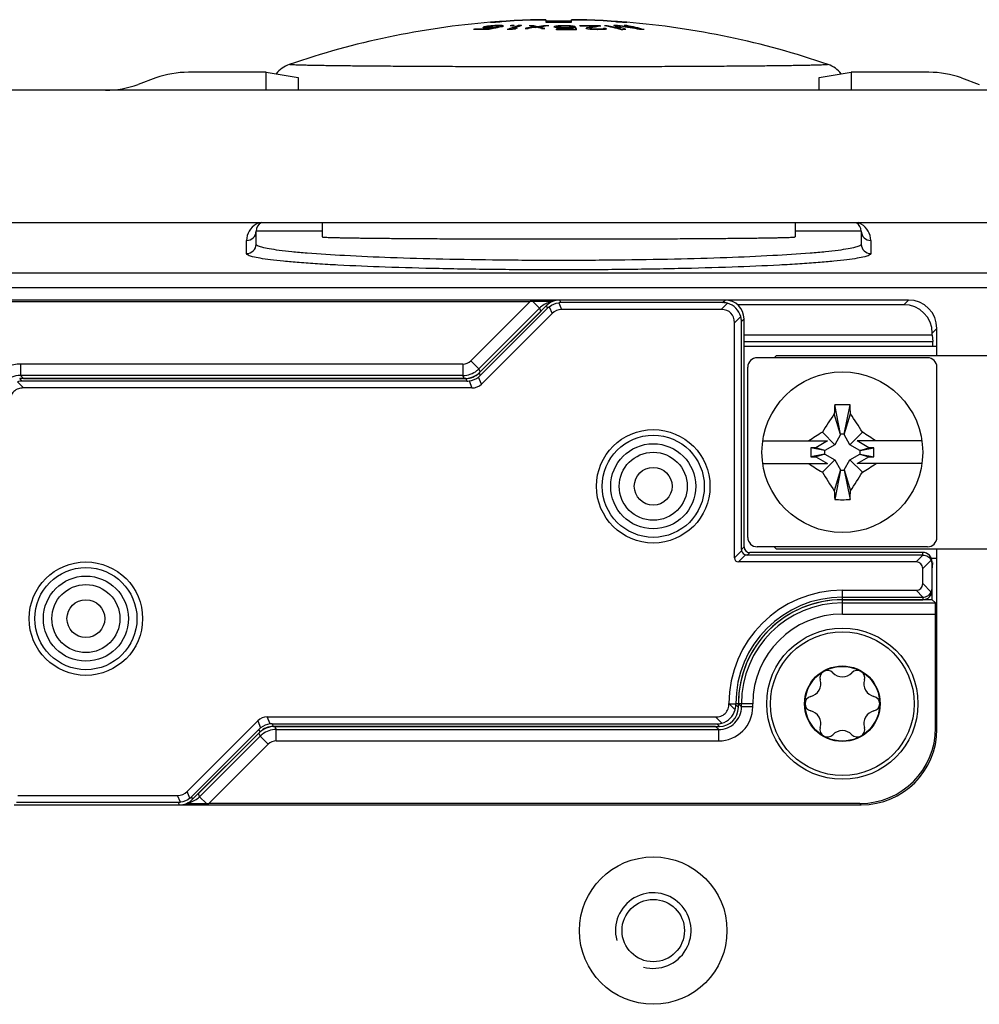
# Model space of a CAD drawing. Units: millimetres. Extents: x -3 to 844, y 0 to 594.
# Drawn here: x 655 to 681, y 112 to 138 of the extents above; entities that cross this region are included whole.
import ezdxf

# ---------------------------------------------------------------- set-up
doc = ezdxf.new("R2010")
doc.units = ezdxf.units.MM
doc.header["$LTSCALE"] = 46.255
for name, color, linetype in [('DECKEL-HTE_PDXF_CONTINUOUS_LINE', 7, 'CONTINUOUS'), ('FORMDICHTUNGDXF_CONTINUOUS_LINE', 7, 'CONTINUOUS'), ('GEHAEUSE-HTEDXF_CONTINUOUS_LINE', 7, 'CONTINUOUS'), ('KASTEN-GEFRADXF_CONTINUOUS_LINE', 7, 'CONTINUOUS'), ('KLEMMKOMBISCDXF_CONTINUOUS_LINE', 7, 'CONTINUOUS'), ('KONTAKT-HTE_DXF_CONTINUOUS_LINE', 7, 'CONTINUOUS'), ('MONTAGEPLATTDXF_CONTINUOUS_LINE', 7, 'CONTINUOUS'), ('ROHRNIET_DINDXF_CONTINUOUS_LINE', 7, 'CONTINUOUS'), ('SCHRAUBE-D-5DXF_CONTINUOUS_LINE', 7, 'CONTINUOUS'), ('STROMSCHIENEDXF_CONTINUOUS_LINE', 7, 'CONTINUOUS'), ('U-SCHEIBE-PADXF_CONTINUOUS_LINE', 7, 'CONTINUOUS'), ('VERSCHLUSSSCDXF_CONTINUOUS_LINE', 7, 'CONTINUOUS')]:
    doc.layers.add(name, color=color, linetype=linetype)

msp = doc.modelspace()

# ---------------------------------------------------------------- linework, layer by layer
at = {"layer": 'DECKEL-HTE_PDXF_CONTINUOUS_LINE', "color": 9, "linetype": 'Continuous'}
for p, q in [((669.68446, 130.98129), (669.6565, 131.04879)), ((673.95699, 130.98129), (674.0245, 131.04879)), ((669.33096, 130.83486), (669.303, 130.90237)), ((669.37532, 130.87416), (669.44942, 130.69524)), ((669.62532, 130.97771), (669.69942, 130.79879)), ((674.08604, 130.96396), (673.92087, 130.79879)), ((674.43959, 130.61041), (674.27442, 130.44524)), ((674.45692, 130.48136), (674.52442, 130.54887)), ((655.44186, 128.90629), (655.37435, 128.97379)), ((667.16735, 128.97379), (667.19531, 128.90629)), ((667.25446, 128.90986), (667.33153, 128.72379)), ((667.58153, 128.82735), (667.50446, 129.01342)), ((667.52085, 129.12022), (667.54881, 129.05271)), ((655.31281, 128.88896), (655.47798, 128.72379)), ((674.52442, 124.52377), (674.45692, 124.45626)), ((674.46211, 124.41755), (674.27442, 124.22986)), ((674.38049, 124.12379), (674.56818, 124.31148)), ((674.6744, 124.37379), (674.60689, 124.30629)), ((679.25508, 124.30622), (679.07265, 124.12379)), ((679.24942, 124.30629), (679.24942, 124.37379)), ((679.47241, 124.17), (679.24942, 123.94702)), ((679.47241, 123.32758), (679.24942, 123.55057)), ((677.12442, 123.12379), (677.12442, 123.37379)), ((679.25508, 123.19137), (679.07265, 123.37379)), ((679.24942, 123.1913), (679.24942, 123.12379)), ((674.12442, 120.37696), (674.12798, 120.37379)), ((674.28959, 120.21218), (674.12798, 120.37379)), ((674.12798, 120.37379), (674.30692, 120.37379)), ((674.37442, 120.37379), (674.30692, 120.37379)), ((674.30692, 120.34122), (674.37442, 120.27372)), ((661.66732, 119.92024), (661.74439, 119.73417)), ((661.99439, 119.83772), (661.91732, 120.02379)), ((662.0815, 119.77379), (662.05354, 119.8413)), ((673.93604, 119.85862), (673.77087, 120.02379)), ((673.80699, 119.8413), (673.8745, 119.77379)), ((661.728, 119.62737), (661.70004, 119.69488)), ((659.87353, 117.87343), (659.79942, 118.05235)), ((659.62353, 117.76988), (659.54942, 117.94879)), ((659.56439, 117.7663), (659.59235, 117.69879)), ((659.91789, 117.91273), (659.94585, 117.84522))]:
    msp.add_line(p, q, dxfattribs=at)
at = {"layer": 'DECKEL-HTE_PDXF_CONTINUOUS_LINE', "color": 7, "linetype": 'Continuous'}
for p, q in [((674.0245, 131.04879), (669.6565, 131.04879)), ((669.303, 130.90237), (667.52085, 129.12022)), ((669.33096, 130.83486), (667.54881, 129.05271)), ((673.95699, 130.98129), (669.68446, 130.98129)), ((673.92087, 130.79879), (669.69942, 130.79879)), ((669.44942, 130.69524), (667.58153, 128.82735)), ((674.45692, 124.45626), (674.45692, 130.48136)), ((674.52442, 124.52377), (674.52442, 130.54887)), ((674.27442, 124.22986), (674.27442, 130.44524)), ((667.16735, 128.97379), (655.37435, 128.97379)), ((667.19531, 128.90629), (655.44186, 128.90629)), ((667.33153, 128.72379), (655.47798, 128.72379)), ((679.24942, 124.30629), (674.60689, 124.30629)), ((679.24942, 124.37379), (674.6744, 124.37379)), ((679.07265, 124.12379), (674.38049, 124.12379)), ((679.49942, 123.44016), (679.49942, 124.05743)), ((679.24942, 123.55057), (679.24942, 123.94702)), ((677.12442, 123.37379), (679.07265, 123.37379)), ((677.12442, 123.1913), (679.24942, 123.1913)), ((677.12442, 123.12379), (679.24942, 123.12379)), ((674.30692, 120.34122), (674.30692, 120.37379)), ((674.37442, 120.27372), (674.37442, 120.37379)), ((659.79942, 118.05235), (661.66732, 119.92024)), ((661.91732, 120.02379), (673.77087, 120.02379)), ((662.05354, 119.8413), (673.80699, 119.8413)), ((659.91789, 117.91273), (661.70004, 119.69488)), ((659.94585, 117.84522), (661.728, 119.62737)), ((662.0815, 119.77379), (673.8745, 119.77379)), ((655.29186, 117.7663), (659.56439, 117.7663)), ((655.32798, 117.94879), (659.54942, 117.94879)), ((655.22435, 117.69879), (659.59235, 117.69879))]:
    msp.add_line(p, q, dxfattribs=at)
for centre in [(672.12442, 126.12379), (657.12442, 122.62379)]:
    msp.add_circle(centre, 1.5, dxfattribs=at)
at = {"layer": 'DECKEL-HTE_PDXF_CONTINUOUS_LINE', "color": 9, "linetype": 'Continuous'}
for centre in [(672.12442, 126.12379), (657.12442, 122.62379)]:
    msp.add_circle(centre, 1.35, dxfattribs=at)
at = {"layer": 'DECKEL-HTE_PDXF_CONTINUOUS_LINE', "color": 7, "linetype": 'Continuous'}
for centre, radius, start, end in [((673.95209, 130.47646), 0.50557, 15.363992, 74.636008), ((674.60841, 124.45778), 0.15172, 195.3751, 254.6249), ((677.12442, 120.37379), 3, 90, 179.939229), ((677.12442, 120.37379), 2.81751, 90, 180), ((677.12442, 120.37379), 2.75, 90, 180), ((673.80209, 120.34613), 0.50557, 285.363992, 344.636008)]:
    msp.add_arc(centre, radius, start, end, dxfattribs=at)
for centre, major_axis, ratio, start_param, end_param in [((669.65656, 130.54872), (-0.19138, 0.46202), 0.99982157, -0.392636, 0.392636), ((674.02435, 130.54872), (0.35366, 0.35366), 0.99969546, -0.78524587, 0.78524587), ((669.68821, 130.47233), (-0.28144, 0.42452), 0.98095886, 0.07763312, 0.19625491), ((669.84587, 130.09169), (0.28197, -0.68073), 0.67859834, 2.86757845, 3.41560686), ((669.68821, 130.47233), (-0.10117, 0.49919), 0.98095886, -0.19625491, -0.07763312), ((673.56732, 130.09169), (-0.61237, -0.61237), 0.57735027, 2.61799388, 3.66519143), ((673.94796, 130.47233), (0.19961, 0.47026), 0.97519555, 0.13082355, 0.39247064), ((673.94796, 130.47233), (0.47026, 0.19961), 0.97519555, -0.39247064, -0.13082355), ((655.45089, 128.39733), (-0.19961, 0.47026), 0.97519555, -0.39247064, -0.13082355), ((667.16729, 129.47387), (0.19138, -0.46202), 0.99982157, -0.392636, 0.392636), ((667.19157, 129.41525), (-0.10117, 0.49919), 0.98095886, -3.33784756, -3.21922577), ((667.19157, 129.41525), (-0.28144, 0.42452), 0.98095886, -3.06395954, -2.94533775), ((667.18508, 129.4309), (-0.28197, 0.68073), 0.67859834, -3.41560686, -2.86757845), ((674.67445, 124.52382), (-0.1061, -0.1061), 0.99969546, -0.78524587, 0.78524587), ((674.48656, 124.33593), (0.18371, 0.18371), 0.57735027, 2.61799388, 3.66519143), ((674.60961, 124.45897), (0.14108, 0.05988), 0.97519555, 2.74912201, 3.01076911), ((674.60961, 124.45897), (0.05988, 0.14108), 0.97519555, -3.01076911, -2.74912201), ((679.24942, 124.12376), (0, 0.25004), 0.9998477, -1.57079633, 0), ((679.24942, 124.05181), (0, 0.25448), 0.98239529, -0.02260471, 0), ((678.89587, 123.77024), (-0.30619, -0.30619), 0.57735027, 2.61799388, 3.66519143), ((679.24942, 124.05306), (0.17678, 0.17989), 0.98269726, -0.78539816, -0.31624497), ((678.89587, 123.72735), (-0.30619, 0.30619), 0.57735027, 2.61799388, 3.66519143), ((679.24942, 123.44452), (0.17678, -0.17989), 0.98269726, 0.31624497, 0.78539816), ((679.24942, 123.37383), (0, 0.25004), 0.9998477, -3.14159265, -1.57079633), ((679.24942, 123.44578), (0, 0.25448), 0.98239529, -3.14159265, -3.11898795), ((673.79796, 120.35026), (0.47026, -0.19961), 0.97519555, 0.13082355, 0.39247064), ((673.87435, 120.27387), (0.35366, -0.35366), 0.99969546, -0.78524587, 0.78524587), ((662.06376, 119.31669), (-0.28197, 0.68073), 0.67859834, -0.2740142, 0.2740142), ((662.05728, 119.33234), (-0.10117, 0.49919), 0.98095886, -0.19625491, -0.07763312), ((673.79796, 120.35026), (-0.19961, 0.47026), 0.97519555, -3.5340633, -3.2724162), ((662.05728, 119.33234), (-0.28144, 0.42452), 0.98095886, 0.07763312, 0.19625491), ((662.08156, 119.27372), (-0.19138, 0.46202), 0.99982157, -0.392636, 0.392636), ((659.40298, 118.6559), (-0.28197, 0.68073), 0.67859834, 2.86757845, 3.41560686), ((659.56064, 118.27526), (-0.10117, 0.49919), 0.98095886, -3.33784756, -3.21922577), ((659.59229, 118.19887), (-0.19138, 0.46202), 0.99982157, -3.53422865, -2.74895666), ((659.56064, 118.27526), (-0.28144, 0.42452), 0.98095886, -3.06395954, -2.94533775)]:
    msp.add_ellipse(centre, major_axis=major_axis, ratio=ratio, start_param=start_param, end_param=end_param, dxfattribs=at)
for points in [[(669.37532, 130.87416), (669.44632, 130.92978), (669.53577, 130.96684), (669.62532, 130.97771)], [(667.25446, 128.90986), (667.344, 128.92073), (667.43346, 128.95779), (667.50446, 129.01342)], [(661.99439, 119.83772), (661.90485, 119.82685), (661.81539, 119.7898), (661.74439, 119.73417)], [(659.87353, 117.87343), (659.80253, 117.8178), (659.71308, 117.78075), (659.62353, 117.76988)]]:
    msp.add_open_spline(points, degree=3, dxfattribs=at)
for points, knots in [([(655.47798, 128.72379), (655.43109, 128.72379), (655.33637, 128.71165), (655.21075, 128.63774), (655.13668, 128.51221), (655.12446, 128.4175), (655.12442, 128.37061)], [0, 0, 0, 0, 0.25038588, 0.50001199, 0.74962408, 1, 1, 1, 1]), ([(679.25508, 124.30622), (679.30024, 124.30518), (679.39005, 124.27806), (679.45261, 124.20873), (679.47241, 124.17)], [0, 0, 0, 0, 0.50945159, 1, 1, 1, 1]), ([(679.25508, 123.19137), (679.30024, 123.19241), (679.39005, 123.21952), (679.45261, 123.28885), (679.47241, 123.32758)], [0, 0, 0, 0, 0.50945407, 1, 1, 1, 1]), ([(673.77087, 120.02379), (673.81776, 120.02379), (673.91248, 120.03594), (674.0381, 120.10985), (674.11217, 120.23538), (674.12439, 120.33009), (674.12443, 120.37698)], [0, 0, 0, 0, 0.25038588, 0.50001199, 0.74962408, 1, 1, 1, 1])]:
    msp.add_open_spline(points, degree=3, knots=knots, dxfattribs=at)
at = {"layer": 'FORMDICHTUNGDXF_CONTINUOUS_LINE', "color": 7, "linetype": 'Continuous'}
for p, q in [((785.54207, 136.59879), (628.70678, 136.59879)), ((630.57074, 133.09879), (783.6781, 133.09879))]:
    msp.add_line(p, q, dxfattribs=at)
at = {"layer": 'GEHAEUSE-HTEDXF_CONTINUOUS_LINE', "color": 7, "linetype": 'Continuous'}
for p, q in [((669.6565, 131.04879), (651.62412, 131.04879)), ((651.65903, 131.01388), (668.87417, 131.01388)), ((678.87454, 131.04879), (674.0245, 131.04879)), ((667.55013, 129.1495), (669.15153, 130.7509)), ((678.75235, 130.92661), (674.34955, 130.92661)), ((679.62442, 129.82379), (679.62442, 130.29891)), ((679.50224, 130.12476), (674.52442, 130.12476)), ((679.50224, 130.12476), (679.50224, 130.17672)), ((679.50224, 130.12476), (679.51339, 129.95358)), ((655.47433, 128.97379), (667.12593, 128.97379)), ((679.62442, 119.69849), (679.62442, 124.22379)), ((679.50224, 123.92283), (679.51339, 124.094)), ((679.50224, 123.12379), (679.50224, 123.44016)), ((679.50224, 123.12379), (677.12442, 123.12379)), ((679.50224, 123.12379), (679.58437, 123.04166)), ((679.58951, 119.7334), (679.58951, 122.74171)), ((661.69872, 119.59808), (660.09732, 117.99669)), ((673.77452, 119.77379), (662.12291, 119.77379)), ((677.58982, 117.7337), (660.37468, 117.7337)), ((659.59235, 117.69879), (677.62473, 117.69879))]:
    msp.add_line(p, q, dxfattribs=at)
at = {"layer": 'GEHAEUSE-HTEDXF_CONTINUOUS_LINE', "color": 9, "linetype": 'Continuous'}
for p, q in [((668.87417, 131.01388), (667.30401, 129.44373)), ((668.93671, 131.01383), (669.11751, 130.83303)), ((678.75235, 130.92661), (678.87454, 131.04879)), ((669.11756, 130.83308), (667.5161, 129.23162)), ((669.11756, 130.83308), (669.15153, 130.7509)), ((679.50224, 130.17672), (679.62442, 130.29891)), ((674.52442, 129.95358), (679.51339, 129.95358)), ((667.30401, 129.44373), (667.51611, 129.23163)), ((655.3922, 129.35588), (655.3922, 129.05592)), ((667.09191, 129.35588), (655.3922, 129.35588)), ((667.09191, 129.35588), (667.09191, 129.05592)), ((667.55013, 129.1495), (667.5161, 129.23162)), ((655.3922, 129.05592), (655.47433, 128.97379)), ((667.09191, 129.05592), (655.3922, 129.05592)), ((667.12593, 128.97379), (667.09191, 129.05592)), ((679.51339, 124.094), (679.49942, 124.094)), ((677.12442, 122.74171), (677.12442, 123.12379)), ((677.12442, 123.04166), (679.58437, 123.04166)), ((677.12442, 122.74171), (679.58951, 122.74171)), ((674.75651, 120.37379), (674.37442, 120.37375)), ((674.45655, 120.29157), (674.37442, 120.37375)), ((674.45655, 120.29157), (674.45655, 120.37379)), ((674.75651, 120.29157), (674.75651, 120.37379)), ((674.75651, 120.29157), (674.45655, 120.29157)), ((661.69872, 119.59808), (661.73275, 119.51597)), ((662.12291, 119.77379), (662.15693, 119.69166)), ((662.15693, 119.39171), (662.15693, 119.69166)), ((662.15693, 119.69166), (673.85665, 119.69166)), ((673.85665, 119.69166), (673.77452, 119.77379)), ((673.85665, 119.39171), (673.85665, 119.69166)), ((679.58951, 119.7334), (679.62442, 119.69849)), ((660.13134, 117.91456), (661.73275, 119.51597)), ((660.37468, 117.7337), (661.94483, 119.30385)), ((661.94483, 119.30385), (661.73273, 119.51595)), ((662.15693, 119.39171), (673.85665, 119.39171)), ((660.13134, 117.91456), (660.09732, 117.99669)), ((660.31214, 117.73376), (660.13134, 117.91456)), ((677.58982, 117.7337), (677.62473, 117.69879))]:
    msp.add_line(p, q, dxfattribs=at)
at = {"layer": 'GEHAEUSE-HTEDXF_CONTINUOUS_LINE', "color": 7, "linetype": 'Continuous'}
for centre, radius, start, end in [((668.83064, 83.90978), 47.10416, 89.230557, 89.870978), ((677.12442, 120.37379), 2.75, 90, 180.003472), ((660.41821, 164.83782), 47.10418, 269.230557, 269.870978)]:
    msp.add_arc(centre, radius, start, end, dxfattribs=at)
at = {"layer": 'GEHAEUSE-HTEDXF_CONTINUOUS_LINE', "color": 9, "linetype": 'Continuous'}
for centre, radius, start, end in [((669.5422, 130.40766), 0.60117, 105.020326, 120.004835), ((669.54171, 130.40783), 0.60089, 99.539817, 104.979696), ((669.54331, 130.40679), 0.60248, 120.055516, 134.963322), ((667.09194, 129.65577), 0.29989, 269.994771, 315.005229), ((655.39217, 128.45605), 0.89983, 89.997862, 180.002095), ((667.09194, 129.65567), 0.59975, 269.997365, 308.279733), ((667.09208, 129.65587), 0.59982, 308.25776, 314.984813), ((655.39205, 128.45616), 0.59976, 89.985714, 180.014285), ((677.12442, 120.37379), 2.66787, 90, 180), ((677.12442, 120.37379), 2.36792, 90, 180), ((673.85668, 120.29154), 0.89983, 269.997839, 0.002118), ((673.8568, 120.29142), 0.59976, 269.985714, 0.014285), ((662.15677, 119.09171), 0.59982, 128.25776, 134.984813), ((662.15691, 119.09191), 0.59975, 89.997365, 128.279733), ((662.15691, 119.09182), 0.29989, 89.994771, 135.005229), ((659.70713, 118.33979), 0.60091, 279.539851, 284.979486), ((659.70667, 118.33988), 0.60113, 285.019729, 300.005432), ((659.70542, 118.34094), 0.60267, 300.057861, 314.968326)]:
    msp.add_arc(centre, radius, start, end, dxfattribs=at)
at = {"layer": 'GEHAEUSE-HTEDXF_CONTINUOUS_LINE', "color": 7, "linetype": 'Continuous'}
for centre, major_axis, ratio, start_param, end_param in [((668.86893, 131.00865), (0.4243, 0.00006), 0.01234071, 1.41034903, 1.55845248), ((678.87431, 130.29868), (0.53049, 0.53049), 0.99969546, -0.78524587, 0.78524587), ((678.75212, 130.17649), (0.53049, 0.53049), 0.99969546, -0.78524587, 0.78524587), ((679.51271, 129.80869), (0, 0.15), 0.01745506, -1.46929868, -0.26179939), ((667.12586, 129.57388), (-0.22965, 0.55443), 0.99982157, -3.53422865, -2.74895666), ((679.51271, 124.23889), (0, 0.15), 0.01745506, -2.87979327, -2.65653594), ((679.58428, 122.74171), (0, 0.3), 0.01745506, -1.57079633, -0.01745329), ((662.12299, 119.1737), (-0.22965, 0.55443), 0.99982157, -0.392636, 0.392636), ((677.58921, 119.73401), (1.41464, -1.41464), 0.99969546, -0.78524587, 0.78524587), ((677.62412, 119.6991), (-1.41464, 1.41464), 0.99969546, -3.92683852, -2.35634678), ((660.37992, 117.73894), (0.4243, 0.00006), 0.01234071, -1.73124363, -1.58314017)]:
    msp.add_ellipse(centre, major_axis=major_axis, ratio=ratio, start_param=start_param, end_param=end_param, dxfattribs=at)
at = {"layer": 'KASTEN-GEFRADXF_CONTINUOUS_LINE', "color": 7, "linetype": 'Continuous'}
for p, q in [((661.89477, 137.07379), (659.8341, 137.07379)), ((661.89477, 136.59879), (661.89477, 137.07379)), ((661.89477, 137.07379), (662.73388, 136.93407)), ((676.51497, 136.93407), (677.35408, 137.07379)), ((677.35408, 137.07379), (677.35408, 136.59879)), ((679.41475, 137.07379), (677.35408, 137.07379)), ((658.97705, 136.9227), (658.50358, 136.75037)), ((680.2718, 136.9227), (680.74527, 136.75037)), ((661.62442, 132.52895), (661.62442, 132.87379)), ((677.62442, 132.87379), (677.62442, 132.52895))]:
    msp.add_line(p, q, dxfattribs=at)
at = {"layer": 'KASTEN-GEFRADXF_CONTINUOUS_LINE', "color": 9, "linetype": 'Continuous'}
for p, q in [((662.73388, 136.93407), (662.73388, 136.59879)), ((676.51497, 136.59879), (676.51497, 136.93407)), ((663.37442, 132.87379), (661.62442, 132.87379)), ((677.62442, 132.87379), (675.87442, 132.87379)), ((661.37442, 132.2793), (661.37442, 132.62414)), ((677.87442, 132.62414), (677.87442, 132.2793)), ((684.291, 131.76421), (631.12245, 131.76421))]:
    msp.add_line(p, q, dxfattribs=at)
at = {"layer": 'KASTEN-GEFRADXF_CONTINUOUS_LINE', "color": 7, "linetype": 'Continuous'}
for centre, start, end in [((661.87442, 132.87379), 115.83817, 180), ((677.37442, 132.87379), 0, 60)]:
    msp.add_arc(centre, 0.25, start, end, dxfattribs=at)
at = {"layer": 'KASTEN-GEFRADXF_CONTINUOUS_LINE', "color": 9, "linetype": 'Continuous'}
for centre, radius, start, end in [((661.87453, 132.62394), 0.50022, 115.948489, 119.999137), ((661.87466, 132.6236), 0.50058, 109.718944, 115.944898), ((677.37446, 132.62421), 0.49992, 64.04458, 71.680441), ((677.37429, 132.62388), 0.5003, 60.001165, 64.043957), ((661.87442, 132.62414), 0.5, 119.999956, 180.000044), ((661.3746, 132.87396), 0.24983, 269.960765, 359.960659), ((677.37443, 132.62414), 0.5, 359.999953, 60.000047), ((677.87425, 132.87396), 0.24983, 180.039341, 270.039235), ((661.3746, 132.52913), 0.24983, 269.960765, 359.960659), ((677.87425, 132.52913), 0.24983, 180.039341, 270.039235)]:
    msp.add_arc(centre, radius, start, end, dxfattribs=at)
at = {"layer": 'KASTEN-GEFRADXF_CONTINUOUS_LINE', "color": 7, "linetype": 'Continuous'}
for centre, major_axis, ratio, start_param, end_param in [((659.83525, 134.5737), (-2.46977, 0.40987), 0.99858232, -1.40611055, -1.05666672), ((679.4136, 134.5737), (-2.46977, -0.40987), 0.99858232, -2.08492593, -1.7354821), ((657.65324, 139.10222), (1.98106, 1.53979), 0.99637336, -2.23327543, -1.88351032)]:
    msp.add_ellipse(centre, major_axis=major_axis, ratio=ratio, start_param=start_param, end_param=end_param, dxfattribs=at)
at = {"layer": 'KASTEN-GEFRADXF_CONTINUOUS_LINE', "color": 9, "linetype": 'Continuous'}
for points, knots in [([(677.62442, 132.52895), (677.62442, 132.50988), (677.58581, 132.48429), (677.53355, 132.463), (677.43045, 132.43176), (677.25735, 132.39761), (676.99308, 132.3588), (676.65876, 132.32165), (676.08128, 132.27044), (675.21136, 132.2159), (674.01447, 132.16427), (672.64862, 132.12576), (671.16625, 132.10192), (669.62442, 132.09387), (668.0826, 132.10192), (666.60023, 132.12576), (665.23437, 132.16427), (664.03749, 132.2159), (663.16757, 132.27044), (662.59008, 132.32165), (662.25577, 132.3588), (661.9915, 132.39761), (661.8184, 132.43176), (661.7153, 132.463), (661.66304, 132.48429), (661.62442, 132.50988), (661.62442, 132.52895)], [0, 0, 0, 0, 0.00355712, 0.0068157, 0.01118153, 0.02329943, 0.03991087, 0.06089507, 0.08606993, 0.14802779, 0.2234662, 0.30951805, 0.40289118, 0.49999999, 0.59710881, 0.69048193, 0.77653379, 0.8519722, 0.91393006, 0.93910493, 0.96008913, 0.97670056, 0.98881847, 0.99318429, 0.99644288, 1, 1, 1, 1]), ([(677.87442, 132.2793), (677.87442, 132.25995), (677.81005, 132.21946), (677.69566, 132.18841), (677.49404, 132.1466), (677.22394, 132.10965), (676.87825, 132.0718), (676.46382, 132.03634), (675.98321, 132.00274), (675.2249, 131.95937), (674.1515, 131.91466), (672.74301, 131.87609), (671.21436, 131.85227), (669.62442, 131.84421), (668.03449, 131.85227), (666.50584, 131.87609), (665.09735, 131.91466), (664.02395, 131.95937), (663.26564, 132.00274), (662.78503, 132.03634), (662.3706, 132.0718), (662.02491, 132.10965), (661.75481, 132.1466), (661.55319, 132.18841), (661.4388, 132.21946), (661.37442, 132.25995), (661.37442, 132.2793)], [0, 0, 0, 0, 0.00349977, 0.01108888, 0.0231953, 0.0398019, 0.06078572, 0.0859635, 0.11510435, 0.14793561, 0.22339325, 0.30946793, 0.40286575, 0.5, 0.59713425, 0.69053207, 0.77660675, 0.85206439, 0.88489565, 0.9140365, 0.93921428, 0.9601981, 0.9768047, 0.98891112, 0.99650023, 1, 1, 1, 1])]:
    msp.add_open_spline(points, degree=3, knots=knots, dxfattribs=at)
at = {"layer": 'KLEMMKOMBISCDXF_CONTINUOUS_LINE', "color": 7, "linetype": 'Continuous'}
for p, q in [((679.37442, 129.52379), (674.87442, 129.52379)), ((674.62442, 124.77379), (674.62442, 129.27379)), ((679.62442, 124.77379), (679.62442, 129.27379)), ((677.07692, 127.49879), (676.92179, 128.27449)), ((677.17192, 127.49879), (677.32706, 128.27449)), ((677.07692, 127.48929), (676.91002, 128.04009)), ((677.17192, 127.48929), (677.33883, 128.04009)), ((676.92393, 127.22429), (676.59571, 127.5525)), ((677.07692, 127.48929), (676.92393, 127.22429)), ((677.07692, 127.49879), (677.07692, 127.48929)), ((677.17192, 127.49879), (677.07692, 127.49879)), ((677.17192, 127.48929), (677.17192, 127.49879)), ((677.32492, 127.22429), (677.17192, 127.48929)), ((677.32492, 127.22429), (677.65314, 127.5525)), ((675.02071, 127.32379), (676.73259, 127.32379)), ((676.28806, 127.14357), (676.28806, 126.90402)), ((676.64942, 127.07129), (676.28806, 127.14357)), ((676.42042, 127.14357), (676.28806, 127.14357)), ((676.73259, 127.32379), (676.42042, 127.14357)), ((676.65892, 127.07129), (676.42042, 127.14357)), ((676.92393, 127.22429), (676.65892, 127.07129)), ((677.58992, 127.07129), (677.32492, 127.22429)), ((677.82843, 127.14357), (677.51626, 127.32379)), ((679.22814, 127.32379), (677.51626, 127.32379)), ((677.58992, 127.07129), (677.82843, 127.14357)), ((677.59942, 127.07129), (677.96079, 127.14357)), ((677.96079, 127.14357), (677.82843, 127.14357)), ((677.96079, 126.90402), (677.96079, 127.14357)), ((676.64942, 126.97629), (676.28806, 126.90402)), ((676.28806, 126.90402), (676.42042, 126.90402)), ((676.65892, 126.97629), (676.42042, 126.90402)), ((676.42042, 126.90402), (676.73259, 126.72379)), ((676.92393, 126.82329), (676.59571, 126.49508)), ((676.64942, 127.07129), (676.64942, 126.97629)), ((676.65892, 127.07129), (676.64942, 127.07129)), ((676.64942, 126.97629), (676.65892, 126.97629)), ((676.65892, 126.97629), (676.92393, 126.82329)), ((676.92393, 126.82329), (677.07692, 126.55829)), ((677.17192, 126.55829), (677.32492, 126.82329)), ((677.32492, 126.82329), (677.58992, 126.97629)), ((677.32492, 126.82329), (677.65314, 126.49508)), ((677.51626, 126.72379), (677.82843, 126.90402)), ((677.59942, 127.07129), (677.58992, 127.07129)), ((677.58992, 126.97629), (677.82843, 126.90402)), ((677.58992, 126.97629), (677.59942, 126.97629)), ((677.59942, 126.97629), (677.59942, 127.07129)), ((677.59942, 126.97629), (677.96079, 126.90402)), ((677.82843, 126.90402), (677.96079, 126.90402)), ((675.02071, 126.72379), (676.73259, 126.72379)), ((677.07692, 126.55829), (676.91002, 126.00749)), ((677.07692, 126.55829), (677.07692, 126.54879)), ((677.17192, 126.54879), (677.17192, 126.55829)), ((677.17192, 126.55829), (677.33883, 126.00749)), ((679.22814, 126.72379), (677.51626, 126.72379)), ((677.07692, 126.54879), (676.92179, 125.7731)), ((677.07692, 126.54879), (677.17192, 126.54879)), ((677.17192, 126.54879), (677.32706, 125.7731)), ((679.37442, 124.52379), (674.87442, 124.52379))]:
    msp.add_line(p, q, dxfattribs=at)
msp.add_circle((677.12442, 127.02379), 2.125, dxfattribs=at)
for centre, radius, start, end in [((674.87442, 129.27379), 0.25, 90, 180), ((679.37442, 129.27379), 0.25, 0, 90), ((696.65417, 127.16621), 19.76348, 176.785317, 177.465713), ((677.12442, 122.61591), 5.6622, 87.949057, 92.050943), ((657.59468, 127.16621), 19.76348, 2.534287, 3.214683), ((684.93851, 122.51978), 9.74323, 145.487957, 148.899842), ((669.41515, 122.58734), 9.6186, 31.078046, 34.534154), ((681.64527, 119.18134), 9.77621, 121.098737, 123.603875), ((672.60358, 119.18134), 9.77621, 56.396125, 58.901263), ((681.64527, 134.86624), 9.77621, 236.396125, 238.901263), ((672.60358, 134.86624), 9.77621, 301.098737, 303.603875), ((684.8337, 131.46025), 9.6186, 211.078046, 214.534154), ((669.31034, 131.52781), 9.74323, 325.487957, 328.899842), ((696.65417, 126.88138), 19.76348, 182.534287, 183.214683), ((657.59468, 126.88138), 19.76348, 356.785317, 357.465713), ((677.12442, 131.43167), 5.6622, 267.949057, 272.050943), ((674.87442, 124.77379), 0.25, 180, 270), ((679.37442, 124.77379), 0.25, 270, 360)]:
    msp.add_arc(centre, radius, start, end, dxfattribs=at)
at = {"layer": 'KONTAKT-HTE_DXF_CONTINUOUS_LINE', "color": 7, "linetype": 'Continuous'}
for p, q in [((679.62442, 129.82379), (674.52442, 129.82379)), ((679.62442, 129.57379), (679.62442, 129.82379)), ((679.62442, 124.22379), (679.62442, 124.47379)), ((679.47805, 124.22379), (679.62442, 124.22379))]:
    msp.add_line(p, q, dxfattribs=at)
at = {"layer": 'MONTAGEPLATTDXF_CONTINUOUS_LINE', "color": 7, "linetype": 'Continuous'}
msp.add_line((709.42442, 131.37379), (634.62442, 131.37379), dxfattribs=at)
at = {"layer": 'MONTAGEPLATTDXF_CONTINUOUS_LINE', "color": 9, "linetype": 'Continuous'}
msp.add_circle((672.12442, 114.37379), 1.95, dxfattribs=at)
at = {"layer": 'MONTAGEPLATTDXF_CONTINUOUS_LINE', "color": 7, "linetype": 'Continuous'}
msp.add_circle((672.12442, 114.37379), 0.825, dxfattribs=at)
at = {"layer": 'MONTAGEPLATTDXF_CONTINUOUS_LINE', "color": 2, "linetype": 'Continuous'}
msp.add_arc((672.12442, 114.37379), 1, 255, 195, dxfattribs=at)
at = {"layer": 'ROHRNIET_DINDXF_CONTINUOUS_LINE', "color": 7, "linetype": 'Continuous'}
for centre, radius in [((672.12442, 126.12379), 1.125), ((672.12442, 126.12379), 0.5), ((657.12442, 122.62379), 1.125), ((657.12442, 122.62379), 0.5)]:
    msp.add_circle(centre, radius, dxfattribs=at)
at = {"layer": 'ROHRNIET_DINDXF_CONTINUOUS_LINE', "color": 9, "linetype": 'Continuous'}
for centre in [(672.12442, 126.12379), (657.12442, 122.62379)]:
    msp.add_circle(centre, 0.9, dxfattribs=at)
at = {"layer": 'SCHRAUBE-D-5DXF_CONTINUOUS_LINE', "color": 7, "linetype": 'Continuous'}
for radius in [1.9, 1, 0.9875]:
    msp.add_circle((677.12442, 120.37379), radius, dxfattribs=at)
for centre, radius, start, end in [((676.72942, 121.05795), 0.1975, 43.341758, 196.658242), ((677.12442, 121.43073), 0.34563, 223.341758, 316.658242), ((677.51942, 121.05795), 0.1975, 343.341758, 136.658242), ((676.20909, 120.90226), 0.34563, 283.341758, 16.658242), ((678.03976, 120.90226), 0.34563, 163.341758, 256.658242), ((676.33442, 120.37379), 0.1975, 103.341758, 256.658242), ((677.91442, 120.37379), 0.1975, 283.341758, 76.658242), ((676.20909, 119.84533), 0.34563, 343.341758, 76.658242), ((678.03976, 119.84533), 0.34563, 103.341758, 196.658242), ((676.72942, 119.68963), 0.1975, 163.341758, 316.658242), ((677.12442, 119.31686), 0.34563, 43.341758, 136.658242), ((677.51942, 119.68963), 0.1975, 223.341758, 16.658242)]:
    msp.add_arc(centre, radius, start, end, dxfattribs=at)
at = {"layer": 'STROMSCHIENEDXF_CONTINUOUS_LINE', "color": 7, "linetype": 'Continuous'}
for p, q in [((675.37442, 129.57379), (675.32442, 129.52379)), ((685.70276, 129.57379), (675.37442, 129.57379)), ((675.32442, 124.52379), (675.37442, 124.47379)), ((675.37442, 124.47379), (683.34631, 124.47379))]:
    msp.add_line(p, q, dxfattribs=at)
at = {"layer": 'U-SCHEIBE-PADXF_CONTINUOUS_LINE', "color": 7, "linetype": 'Continuous'}
msp.add_circle((677.12442, 120.37379), 2, dxfattribs=at)
at = {"layer": 'VERSCHLUSSSCDXF_CONTINUOUS_LINE', "color": 7, "linetype": 'Continuous'}
for p, q in [((667.65454, 138.24875), (667.65454, 138.27472)), ((667.74412, 138.29018), (667.69489, 138.2832)), ((667.69489, 138.24684), (667.69489, 138.2832)), ((667.75723, 138.29202), (667.74412, 138.29018)), ((667.76954, 138.29373), (667.75723, 138.29202)), ((667.79525, 138.29654), (667.76954, 138.29373)), ((667.76954, 138.28516), (667.76954, 138.29373)), ((667.83353, 138.30066), (667.79525, 138.29654)), ((667.84622, 138.30201), (667.83353, 138.30066)), ((667.84622, 138.29409), (667.84622, 138.30201)), ((667.88098, 138.39799), (667.8954, 138.39882)), ((667.89819, 138.30553), (667.89169, 138.3051)), ((667.93701, 138.30808), (667.89819, 138.30553)), ((667.93701, 138.29942), (667.93701, 138.30808)), ((668.00763, 138.29974), (668.00763, 138.3099)), ((668.06817, 138.28371), (668.08431, 138.28327)), ((668.08027, 138.29353), (668.08027, 138.30939)), ((668.08431, 138.28325), (668.08431, 138.29237)), ((668.13072, 138.28254), (668.13072, 138.3067)), ((668.37801, 138.29758), (668.37801, 138.30765)), ((668.55745, 138.27837), (668.55745, 138.30665)), ((668.93668, 138.28659), (668.93668, 138.30489)), ((668.99029, 138.45593), (668.98959, 138.46107)), ((669.06169, 138.26107), (669.06169, 138.27866)), ((669.27292, 138.29308), (669.27292, 138.30427)), ((669.27419, 138.29322), (669.277, 138.29354)), ((669.28752, 138.46417), (669.28837, 138.39633)), ((669.53079, 138.26096), (669.53079, 138.2871)), ((669.5738, 138.25202), (669.5738, 138.29579)), ((669.58326, 138.25042), (669.58326, 138.275)), ((669.64894, 138.29046), (669.64894, 138.30242)), ((669.72598, 138.29474), (669.72598, 138.30475)), ((669.81957, 138.29479), (669.81957, 138.3048)), ((669.8985, 138.2916), (669.8985, 138.30255)), ((669.96048, 138.39633), (669.96133, 138.46417)), ((669.97933, 138.27945), (669.97933, 138.296)), ((670.02991, 138.27917), (670.02991, 138.28736)), ((670.25926, 138.46107), (670.25856, 138.45593)), ((670.61865, 138.27422), (670.61865, 138.29591)), ((670.71054, 138.29061), (670.71054, 138.30498)), ((670.90673, 138.28851), (670.90673, 138.30589)), ((671.17925, 138.26619), (671.17925, 138.29932)), ((671.18104, 138.29932), (671.18104, 138.30943)), ((671.35283, 138.39886), (671.36727, 138.39803)), ((671.4304, 138.29333), (671.4304, 138.30793)), ((667.42655, 138.20553), (667.42655, 138.21763)), ((667.62831, 138.25453), (667.62831, 138.26407)), ((667.70095, 138.24633), (667.70095, 138.26443)), ((667.71709, 138.24628), (667.71709, 138.26003)), ((667.75543, 138.24602), (667.75543, 138.25767)), ((667.77764, 138.20217), (667.77764, 138.21562)), ((667.82807, 138.24695), (667.82807, 138.25716)), ((667.88658, 138.24986), (667.88658, 138.25882)), ((667.93905, 138.2381), (667.93905, 138.25315)), ((667.96527, 138.24413), (667.96527, 138.26469)), ((668.39955, 138.20782), (668.39955, 138.22101)), ((669.00588, 138.26086), (669.00588, 138.27227)), ((669.00588, 138.26086), (669.04179, 138.2657)), ((669.09759, 138.25248), (669.09759, 138.2721)), ((669.58516, 138.2501), (669.58516, 138.2707)), ((669.6036, 138.24781), (669.6036, 138.26431)), ((669.63763, 138.2452), (669.63763, 138.25792)), ((669.68632, 138.24196), (669.68632, 138.25374)), ((669.74966, 138.24024), (669.74966, 138.25174)), ((669.84324, 138.24029), (669.84324, 138.25179)), ((669.90468, 138.24183), (669.90468, 138.25386)), ((669.96423, 138.24571), (669.96423, 138.2602)), ((670.01531, 138.19818), (670.01531, 138.21066)), ((670.07341, 138.19757), (670.07341, 138.25912)), ((670.36487, 138.22624), (670.36487, 138.24669)), ((670.44581, 138.21079), (670.44581, 138.23098)), ((670.45628, 138.2096), (670.45628, 138.22622)), ((670.50151, 138.2054), (670.50151, 138.21932)), ((670.55627, 138.20218), (670.55627, 138.21486)), ((670.6353, 138.20058), (670.6353, 138.21288)), ((670.69434, 138.20052), (670.69434, 138.21306)), ((670.7629, 138.20207), (670.7629, 138.21549)), ((670.79671, 138.20287), (670.79671, 138.22022)), ((670.81052, 138.2037), (670.81052, 138.22729)), ((670.88431, 138.21567), (670.88431, 138.2267)), ((671.26258, 138.2049), (671.26258, 138.22582)), ((671.7091, 138.21553), (671.71145, 138.21511)), ((671.71144, 138.215), (671.71144, 138.22878)), ((663.37442, 133.09879), (663.37442, 132.71992)), ((675.87442, 133.09879), (675.87442, 132.71992))]:
    msp.add_line(p, q, dxfattribs=at)
at = {"layer": 'VERSCHLUSSSCDXF_CONTINUOUS_LINE', "color": 9, "linetype": 'Continuous'}
for p, q in [((668.12442, 138.41885), (668.12442, 138.41362)), ((671.12442, 138.41362), (671.12442, 138.41885)), ((676.74568, 137.28085), (676.74798, 137.27927))]:
    msp.add_line(p, q, dxfattribs=at)
at = {"layer": 'VERSCHLUSSSCDXF_CONTINUOUS_LINE', "color": 7, "linetype": 'Continuous'}
for centre, radius, start, end in [((669.62442, 116.56246), 21.90808, 94.711923, 108.968712), ((668.59183, 135.92961), 2.52548, 111.785617, 112.427867), ((669.55014, 129.35077), 9.12306, 101.733394, 101.992352), ((668.81838, 135.14281), 3.31966, 109.227263, 109.55951), ((669.61067, 129.35089), 9.12337, 101.797689, 101.927163), ((670.08035, 122.77685), 15.67952, 98.407866, 98.564411), ((670.07912, 118.50901), 19.91114, 96.45056, 96.608345), ((669.42767, 116.70817), 21.64407, 94.05088, 94.200823), ((669.31993, 116.93769), 21.41509, 93.824081, 93.94602), ((666.6279, 159.79776), 21.43645, 273.389776, 274.003205), ((668.50442, 120.41003), 17.89839, 91.752042, 91.939453), ((668.41307, 121.24596), 17.06876, 91.361091, 91.598227), ((667.9005, 125.23708), 13.0631, 89.432746, 89.751355), ((667.9509, 125.24128), 13.06874, 89.432815, 89.751286), ((667.53137, 130.59228), 7.72336, 86.014545, 86.299596), ((667.53702, 136.39924), 1.97064, 73.875783, 74.363765), ((668.84111, 136.86212), 1.61813, 117.88516, 118.533672), ((667.64089, 129.58319), 8.73725, 86.786222, 87.117486), ((669.62453, 116.56128), 21.90899, 91.660716, 93.926102), ((669.62513, 116.54368), 21.92137, 91.661356, 93.925462), ((667.57612, 135.81531), 2.55237, 76.753193, 77.450248), ((668.93077, 136.85132), 1.63444, 118.258349, 118.90264), ((668.85963, 137.97407), 0.77083, 155.005849, 155.72504), ((669.72833, 134.57186), 3.91402, 107.406453, 111.982245), ((669.73816, 132.92334), 5.55345, 104.177072, 104.589149), ((668.29297, 121.65627), 16.64152, 89.60516, 89.840405), ((668.33162, 121.65904), 16.64868, 89.605211, 89.840355), ((669.80838, 134.59049), 3.89429, 107.402126, 111.208833), ((669.80648, 132.92301), 5.55345, 104.177072, 104.589149), ((668.57515, 119.89056), 18.4161, 89.786762, 90.055055), ((667.90837, 133.15019), 5.23834, 77.906045, 79.700207), ((667.98112, 133.44072), 4.95714, 77.409525, 78.885863), ((669.25268, 127.49696), 10.96726, 89.817981, 91.374596), ((669.06107, 127.46368), 10.99238, 88.819595, 90.372607), ((670.79956, 124.82831), 13.56216, 96.463231, 97.362192), ((670.83706, 124.47941), 13.90194, 96.454906, 97.187957), ((670.83485, 124.49873), 13.8825, 96.079287, 96.443114), ((669.62442, -44.08437), 182.50857, 89.8945016, 90.1054984), ((669.62442, 320.9046), 182.50858, 269.8945016, 270.1054984), ((670.50054, 135.89129), 2.58463, 112.036668, 112.670899), ((668.45316, 137.80816), 1.15067, 23.53416, 24.002111), ((670.88668, 131.68414), 6.74074, 101.231201, 101.604119), ((670.90775, 123.61471), 14.74155, 94.898562, 95.19177), ((670.47404, 136.54508), 1.94579, 116.823347, 117.245064), ((668.53115, 137.80907), 1.15067, 23.65196, 23.885928), ((670.89023, 132.71577), 5.71423, 102.798749, 103.090465), ((670.99519, 124.59461), 13.76186, 95.528882, 95.716716), ((670.3009, 117.99227), 20.32062, 91.621235, 91.838556), ((670.43667, 118.5618), 19.74557, 92.048891, 92.227305), ((669.78403, 116.61416), 21.69066, 89.90612, 90.153324), ((669.78876, 116.61353), 21.68129, 89.906067, 90.153377), ((669.25244, 116.98367), 21.32867, 88.264199, 88.476328), ((669.11813, 117.33001), 20.97666, 87.8977, 88.070805), ((668.46825, 122.21253), 16.14255, 84.782074, 84.955575), ((668.56319, 121.33108), 17.02392, 85.228333, 85.501262), ((668.59882, 132.76779), 5.68012, 76.017219, 76.380583), ((669.99617, 127.49696), 10.96726, 88.625404, 90.182019), ((670.18778, 127.46368), 10.99238, 89.627393, 91.180405), ((668.46139, 129.25373), 9.16879, 80.149897, 80.470547), ((668.66927, 132.75956), 5.6928, 75.809003, 76.171884), ((670.50375, 118.88312), 19.42296, 89.389971, 90.957444), ((669.18421, 135.65111), 2.83275, 68.869902, 69.436617), ((670.52992, 118.88133), 19.41478, 89.738127, 90.957789), ((669.62386, 116.55179), 21.91849, 86.074389, 88.338793), ((669.62374, 116.54406), 21.92099, 86.074518, 88.338664), ((671.50346, 133.05521), 5.31487, 99.583074, 102.37014), ((671.57629, 133.16898), 5.19432, 99.3015, 102.473409), ((669.71556, 135.65272), 2.83275, 68.869902, 69.436617), ((671.22265, 124.44113), 13.86836, 91.305293, 91.614463), ((669.17371, 130.10373), 8.36624, 75.390371, 78.568122), ((669.24647, 130.09702), 8.37508, 76.070555, 78.566052), ((671.22252, 124.44897), 13.86052, 90.171465, 90.5838), ((670.19919, 136.14138), 2.34002, 62.971375, 67.854391), ((669.69063, 117.11662), 21.35043, 85.526061, 86.149387), ((669.04386, 123.07986), 15.36854, 80.013166, 82.013148), ((670.20652, 135.83669), 2.64779, 63.301476, 68.446194), ((669.0835, 122.73049), 15.71951, 80.376264, 82.331838), ((671.22251, 124.45148), 13.85801, 89.140455, 89.449779), ((669.70115, 130.12583), 8.34859, 76.066595, 78.570012), ((669.62442, 116.56246), 21.90808, 71.031289, 85.287004), ((669.76439, 130.07394), 8.40084, 75.396917, 78.561575), ((669.60244, 129.22758), 9.24962, 103.605843, 103.927534), ((667.47719, 125.19574), 13.00992, 88.632266, 90.445178), ((667.52759, 125.20204), 13.01598, 88.899227, 90.444773), ((668.30093, 137.94607), 0.744, 154.696755, 155.433466), ((667.09649, 135.7789), 2.5321, 77.267991, 77.969205), ((667.26326, 129.54239), 8.71515, 87.094722, 87.426736), ((668.25719, 137.75092), 0.75703, 136.616695, 137.287667), ((667.19603, 136.38031), 1.9506, 74.506405, 74.997889), ((667.64852, 125.2142), 13.03226, 89.432369, 89.751732), ((667.264, 130.56124), 7.71211, 86.346528, 86.631889), ((667.69891, 125.21902), 13.03878, 89.432449, 89.751652), ((668.1871, 121.21595), 17.03479, 91.139799, 91.377385), ((669.94261, 129.2709), 9.20299, 102.574411, 103.606137), ((670.00874, 129.2462), 9.22705, 102.962181, 103.928273), ((668.3653, 120.37913), 17.8861, 91.533677, 91.721195), ((669.2513, 116.93272), 21.36078, 93.522061, 93.766098), ((669.54616, 116.56196), 21.76024, 94.166235, 94.374006), ((669.99595, 129.30158), 9.17021, 102.251367, 102.961878), ((667.73916, 125.2183), 13.04836, 88.63488, 89.007079), ((668.28124, 119.86926), 18.33208, 89.786762, 90.056284), ((670.65596, 120.89297), 17.46125, 97.424764, 97.590513), ((670.61737, 120.90681), 17.45567, 96.869251, 97.299424), ((670.65511, 120.89952), 17.45465, 97.160108, 97.424772), ((669.93595, 134.47814), 4.0135, 110.512051, 111.277316), ((670.80141, 124.42531), 13.96288, 98.121793, 98.494684), ((670.79817, 124.44819), 13.93978, 97.387164, 98.121899), ((670.84361, 124.77953), 13.60601, 97.762493, 98.508363), ((667.91232, 133.37112), 5.02321, 76.351964, 77.006055), ((667.94984, 133.05848), 5.33846, 75.810132, 77.584753), ((667.90339, 133.33441), 5.06099, 75.544115, 76.351728), ((668.31463, 134.16396), 4.27369, 73.281419, 73.783716), ((668.05087, 129.23415), 9.14556, 80.282025, 80.603364), ((669.82375, 116.60889), 21.60262, 89.491925, 90.691636), ((667.98943, 137.60743), 1.68496, 20.496505, 20.951468), ((669.82848, 116.60808), 21.59092, 89.504197, 90.691995), ((668.47898, 135.04956), 3.40578, 70.718609, 71.046904), ((668.32276, 121.31888), 16.97731, 85.430018, 85.703619), ((668.14184, 130.3764), 8.02221, 79.25395, 79.501276), ((668.28398, 122.20514), 16.10975, 85.006146, 85.17994), ((669.18298, 116.96169), 21.28622, 88.461756, 88.674289), ((669.0544, 117.30114), 20.96213, 88.099303, 88.272508), ((669.80767, 116.61089), 21.64092, 89.905836, 90.153608), ((669.8124, 116.61022), 21.6301, 89.905774, 90.15367), ((670.53857, 118.53283), 19.73121, 91.841011, 92.019531), ((670.42701, 117.9689), 20.27966, 91.418432, 91.63617), ((671.26638, 125.75864), 12.5692, 95.946394, 96.219381), ((671.19976, 123.59863), 14.69909, 94.681145, 94.975103), ((669.80389, 116.61291), 21.64789, 89.286631, 89.57562), ((668.65838, 137.69211), 1.45264, 20.914263, 22.528981), ((669.82849, 116.60956), 21.58944, 89.284635, 89.504182), ((671.21244, 136.63996), 1.81658, 117.812144, 118.305685), ((669.35023, 137.589), 1.19356, 32.466129, 33.01537), ((669.10536, 135.46284), 3.0369, 65.438141, 65.655217), ((668.61014, 131.49579), 6.9549, 75.057688, 75.361931), ((668.48052, 120.77831), 17.54291, 83.567774, 83.707036), ((671.2549, 137.52603), 1.07311, 138.242694, 138.934587), ((669.19393, 135.46402), 3.03698, 65.439097, 65.656166), ((668.4801, 120.77458), 17.54666, 83.444175, 83.567775), ((668.38862, 124.5142), 13.86704, 81.235815, 81.424855), ((669.19414, 116.93772), 21.30783, 86.343788, 86.531065), ((668.88071, 117.98811), 20.29603, 85.264518, 85.419597), ((670.18514, 117.12022), 21.08516, 88.745594, 89.000517), ((670.0616, 116.9131), 21.3075, 88.457144, 88.669736), ((670.72347, 118.8689), 19.34418, 90.086274, 90.261142), ((670.74962, 118.86663), 19.33398, 90.129969, 90.304929), ((671.29699, 122.17498), 16.0494, 91.907011, 92.151925), ((671.18587, 121.1366), 17.07071, 91.282323, 91.611624), ((671.87252, 130.40746), 7.88648, 97.840306, 98.088294), ((671.61145, 136.6472), 1.7715, 116.880023, 117.381856), ((671.84489, 127.76764), 10.48719, 95.430446, 95.697031), ((671.89469, 134.07022), 4.2668, 103.612202, 104.139072), ((669.90752, 137.58558), 1.1684, 32.722033, 33.279171), ((671.67424, 124.40052), 13.80445, 91.154249, 91.620137), ((669.03599, 123.03394), 15.41513, 79.783261, 80.005093), ((671.67412, 124.41014), 13.79484, 89.134785, 89.60089), ((662.74736, 136.56816), 0.75336, 108.945236, 142.095283), ((676.49586, 136.55402), 0.76856, 70.835024, 71.031921), ((676.50151, 136.5682), 0.75332, 37.893342, 70.886727)]:
    msp.add_arc(centre, radius, start, end, dxfattribs=at)
for points, knots in [([(667.89274, 138.40199), (667.88757, 138.40158), (667.87783, 138.4008), (667.86418, 138.39968), (667.85245, 138.39868), (667.84272, 138.39781), (667.8351, 138.39707), (667.83002, 138.39655), (667.82713, 138.39617), (667.82565, 138.39599), (667.82498, 138.39579), (667.82442, 138.39574), (667.82442, 138.39563)], [0, 0, 0, 0, 0.22673729, 0.42684411, 0.59882381, 0.7413954, 0.85347739, 0.93425507, 0.96270238, 0.98312378, 0.99551373, 1, 1, 1, 1]), ([(667.82442, 138.39563), (667.82442, 138.39555), (667.82489, 138.39555), (667.82543, 138.39546), (667.82665, 138.39547), (667.82903, 138.39548), (667.83321, 138.39561), (667.83949, 138.39585), (667.84753, 138.39621), (667.86155, 138.39691), (667.87288, 138.39754), (667.88098, 138.39799)], [0, 0, 0, 0, 0.00431235, 0.01644222, 0.0365694, 0.06469917, 0.14483438, 0.25635273, 0.39860677, 0.57069132, 1, 1, 1, 1]), ([(668.12442, 138.41885), (668.10255, 138.41735), (668.02531, 138.41196), (667.94807, 138.40638), (667.89274, 138.40199)], [0, 0, 0, 0, 0.283159, 1, 1, 1, 1]), ([(668.08431, 138.28327), (668.09373, 138.283), (668.11257, 138.28322), (668.13139, 138.28241), (668.14081, 138.28218)], [0, 0, 0, 0, 0.49995014, 1, 1, 1, 1]), ([(668.93668, 138.30489), (668.92904, 138.30485), (668.90994, 138.30438), (668.87936, 138.30482), (668.85644, 138.30424), (668.84498, 138.30412)], [0, 0, 0, 0, 0.25000181, 0.62500483, 1, 1, 1, 1]), ([(669.36463, 138.30316), (669.35699, 138.30327), (669.33789, 138.30387), (669.30731, 138.30356), (669.28439, 138.30416), (669.27292, 138.30427)], [0, 0, 0, 0, 0.25001007, 0.62499833, 1, 1, 1, 1]), ([(669.97131, 138.27959), (669.97911, 138.27953), (669.9986, 138.279), (670.0298, 138.27943), (670.05319, 138.27878), (670.06489, 138.27863)], [0, 0, 0, 0, 0.25000357, 0.62500312, 1, 1, 1, 1]), ([(671.12442, 138.41362), (671.14588, 138.41215), (671.222, 138.407), (671.29814, 138.40205), (671.35283, 138.39886)], [0, 0, 0, 0, 0.28189722, 1, 1, 1, 1]), ([(671.42442, 138.39563), (671.42442, 138.39574), (671.42387, 138.39579), (671.4232, 138.39599), (671.42172, 138.39617), (671.41883, 138.39655), (671.41375, 138.39707), (671.40613, 138.39781), (671.39639, 138.39868), (671.38466, 138.39968), (671.371, 138.4008), (671.36126, 138.40158), (671.35608, 138.40199)], [0, 0, 0, 0, 0.00448551, 0.01687397, 0.03729421, 0.06574149, 0.14651489, 0.25859683, 0.40116569, 0.57314875, 0.7732564, 1, 1, 1, 1]), ([(671.36727, 138.39803), (671.37545, 138.39756), (671.3869, 138.39693), (671.40107, 138.39622), (671.40919, 138.39585), (671.41554, 138.39561), (671.41977, 138.39548), (671.42217, 138.39547), (671.42341, 138.39546), (671.42395, 138.39555), (671.42442, 138.39555), (671.42442, 138.39563)], [0, 0, 0, 0, 0.42921429, 0.60130174, 0.74357556, 0.8551205, 0.93528109, 0.96342052, 0.98355509, 0.99568919, 1, 1, 1, 1]), ([(668.73884, 138.23502), (668.74649, 138.2351), (668.76559, 138.23563), (668.79616, 138.23521), (668.81908, 138.23572), (668.83055, 138.23579)], [0, 0, 0, 0, 0.25000267, 0.62500192, 1, 1, 1, 1]), ([(669.16679, 138.23517), (669.17443, 138.2351), (669.19353, 138.23456), (669.22411, 138.23489), (669.24703, 138.23422), (669.25849, 138.23406)], [0, 0, 0, 0, 0.2500062, 0.62499742, 1, 1, 1, 1]), ([(670.09803, 138.19732), (670.09601, 138.20272), (670.08814, 138.22346), (670.07985, 138.24403), (670.07341, 138.25912)], [0, 0, 0, 0, 0.26035987, 1, 1, 1, 1]), ([(670.88431, 138.2267), (670.87816, 138.22676), (670.86279, 138.2272), (670.83819, 138.22681), (670.81974, 138.22724), (670.81052, 138.22729)], [0, 0, 0, 0, 0.25000205, 0.62500335, 1, 1, 1, 1]), ([(663.37442, 132.71992), (663.37442, 132.71915), (663.3779, 132.71807), (663.38285, 132.71698), (663.39273, 132.71569), (663.4057, 132.71442), (663.42268, 132.71311), (663.4433, 132.71181), (663.46767, 132.7105), (663.50755, 132.70865), (663.56659, 132.70642), (663.64834, 132.70388), (663.7445, 132.70137), (663.85481, 132.6989), (663.97903, 132.69647), (664.11684, 132.69409), (664.26792, 132.69178), (664.49482, 132.68866), (664.80861, 132.68502), (665.21919, 132.68111), (665.67219, 132.67756), (666.16326, 132.6744), (666.68765, 132.67168), (667.24033, 132.66941), (667.81597, 132.66762), (668.61323, 132.66589), (669.62442, 132.66504), (670.63562, 132.66589), (671.43288, 132.66762), (672.00852, 132.66941), (672.5612, 132.67168), (673.08559, 132.6744), (673.57666, 132.67756), (674.02966, 132.68111), (674.44023, 132.68502), (674.75403, 132.68866), (674.98092, 132.69178), (675.13201, 132.69409), (675.26982, 132.69647), (675.39404, 132.6989), (675.50435, 132.70137), (675.60051, 132.70388), (675.68226, 132.70642), (675.7413, 132.70865), (675.78118, 132.7105), (675.80555, 132.71181), (675.82616, 132.71311), (675.84315, 132.71442), (675.85612, 132.71569), (675.866, 132.71698), (675.87095, 132.71807), (675.87442, 132.71915), (675.87442, 132.71992)], [0, 0, 0, 0, 0.00018476, 0.00064886, 0.00140873, 0.00246681, 0.00382333, 0.00547789, 0.00742983, 0.00967805, 0.01505805, 0.02160546, 0.02930481, 0.03813759, 0.04808268, 0.05911622, 0.0712116, 0.08433976, 0.11356564, 0.14651258, 0.18286333, 0.22226794, 0.26434704, 0.30869538, 0.35488592, 0.40247393, 0.50000005, 0.59752612, 0.64511409, 0.6913046, 0.73565293, 0.77773203, 0.81713665, 0.85348741, 0.88643435, 0.91566023, 0.92878839, 0.94088377, 0.95191732, 0.9618624, 0.97069519, 0.97839453, 0.98494194, 0.99032195, 0.99257016, 0.99452211, 0.99617667, 0.99753319, 0.99859127, 0.99935114, 0.99981524, 1, 1, 1, 1])]:
    msp.add_open_spline(points, degree=3, knots=knots, dxfattribs=at)
at = {"layer": 'VERSCHLUSSSCDXF_CONTINUOUS_LINE', "color": 9, "linetype": 'Continuous'}
for points, knots in [([(662.5008, 137.27924), (662.5008, 137.27938), (662.50125, 137.28031), (662.50233, 137.28056), (662.50311, 137.28083)], [0, 0, 0, 0, 0.14526074, 1, 1, 1, 1]), ([(676.74798, 137.27927), (676.74798, 137.27839), (676.74402, 137.27716), (676.73838, 137.27592), (676.72712, 137.27444), (676.71233, 137.273), (676.69297, 137.27151), (676.66948, 137.27002), (676.6417, 137.26853), (676.59624, 137.26642), (676.52896, 137.26388), (676.43577, 137.26098), (676.32618, 137.25812), (676.20045, 137.2553), (676.05887, 137.25254), (675.9018, 137.24983), (675.7296, 137.24719), (675.47099, 137.24364), (675.11333, 137.23949), (674.64537, 137.23503), (674.12906, 137.23098), (673.56936, 137.22739), (672.97167, 137.22428), (672.34174, 137.2217), (671.68565, 137.21966), (670.77696, 137.21768), (669.62442, 137.21671), (668.47189, 137.21768), (667.5632, 137.21966), (666.90711, 137.2217), (666.27718, 137.22428), (665.67949, 137.22739), (665.11979, 137.23098), (664.60348, 137.23503), (664.13551, 137.23949), (663.77786, 137.24364), (663.51925, 137.24719), (663.34705, 137.24983), (663.18998, 137.25254), (663.0484, 137.2553), (662.92267, 137.25812), (662.81307, 137.26098), (662.71989, 137.26388), (662.6526, 137.26642), (662.60715, 137.26853), (662.57937, 137.27002), (662.55588, 137.27151), (662.53652, 137.273), (662.52173, 137.27444), (662.51047, 137.27592), (662.50483, 137.27716), (662.50087, 137.27839), (662.50087, 137.27927)], [0, 0, 0, 0, 0.00018475, 0.00064883, 0.00140871, 0.00246678, 0.00382328, 0.00547787, 0.00742981, 0.009678, 0.01505803, 0.02160545, 0.02930475, 0.03813757, 0.04808267, 0.05911616, 0.07121157, 0.08433975, 0.11356562, 0.14651253, 0.18286331, 0.22226793, 0.26434703, 0.30869536, 0.35488593, 0.4024739, 0.5, 0.5975261, 0.64511407, 0.69130464, 0.73565297, 0.77773207, 0.81713669, 0.85348747, 0.88643439, 0.91566025, 0.92878843, 0.94088384, 0.95191733, 0.96186243, 0.97069525, 0.97839455, 0.98494197, 0.990322, 0.99257019, 0.99452213, 0.99617672, 0.99753322, 0.99859129, 0.99935117, 0.99981525, 1, 1, 1, 1])]:
    msp.add_open_spline(points, degree=3, knots=knots, dxfattribs=at)

doc.saveas('drawing.dxf')
